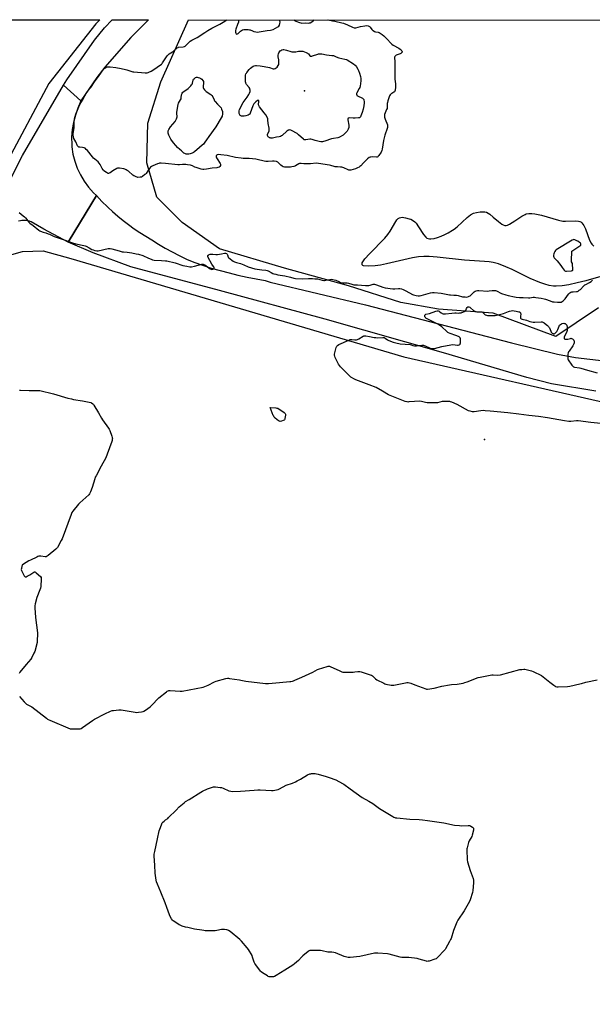
# Model space of a CAD drawing. Units: inches. Extents: x 1183768 to 1189768, y 513459 to 517459.
# Drawn here: x 1185428 to 1185993, y 516488 to 517459 of the extents above; entities that cross this region are included whole.
import ezdxf

# ---------------------------------------------------------------- set-up
doc = ezdxf.new("R2010")
doc.units = ezdxf.units.IN
doc.header["$MEASUREMENT"] = 0
for name, color, linetype in [('ELEV-Spot Elevation', 7, 'Continuous'), ('HYDRO-Water Body', 4, 'Continuous'), ('NTRL-Farm Land', 3, 'Continuous'), ('NTRL-Trees', 3, 'Continuous'), ('TRANS-Road', 130, 'Continuous'), ('Undefined', 1, 'Continuous')]:
    doc.layers.add(name, color=color, linetype=linetype)

msp = doc.modelspace()

# ---------------------------------------------------------------- linework, layer by layer
at = {"layer": 'ELEV-Spot Elevation'}
for p in [(1185708.84, 517389.1, 200.81), (1185886.3, 517045.17, 199.44)]:
    msp.add_point(p, dxfattribs=at)
at = {"layer": 'HYDRO-Water Body'}
msp.add_lwpolyline([(1186005.96, 517207.37), (1185986.53, 517201.81), (1185977.87, 517199.65), (1185969.48, 517197.86), (1185962.93, 517196.8), (1185957.22, 517196.36), (1185954.55, 517196.48), (1185950.3, 517197.14), (1185945.82, 517198.32), (1185941.15, 517199.92), (1185931.45, 517204.06), (1185913.57, 517212.78), (1185907.42, 517215.62), (1185900.26, 517218.42), (1185895.11, 517219.81), (1185891.08, 517220.4), (1185886.32, 517220.84), (1185866.78, 517222.05), (1185839.76, 517225.17), (1185831.89, 517225.73), (1185826.45, 517225.76), (1185821.2, 517225.25), (1185815.33, 517224.25), (1185789.66, 517218.35), (1185783.73, 517217.21), (1185778.4, 517216.53), (1185771.52, 517216.27), (1185767.11, 517216.56), (1185766.18, 517216.92), (1185765.67, 517217.51), (1185765.55, 517218.31), (1185765.79, 517219.31), (1185766.35, 517220.48), (1185768.31, 517223.29), (1185772.84, 517228.39), (1185788.05, 517243.88), (1185791.13, 517247.43), (1185793.39, 517250.57), (1185798.8, 517260.11), (1185800.03, 517261.8), (1185801.29, 517263.13), (1185802.56, 517263.99), (1185803.7, 517264.31), (1185805.1, 517264.39), (1185808.41, 517263.98), (1185811.91, 517263), (1185813.55, 517262.39), (1185816.24, 517261.07), (1185817.59, 517260.03), (1185818.9, 517258.64), (1185821.4, 517255.12), (1185826.11, 517247.45), (1185828.45, 517244.63), (1185829.63, 517243.75), (1185830.72, 517243.32), (1185831.99, 517243.09), (1185833.41, 517243.06), (1185836.6, 517243.5), (1185840.11, 517244.48), (1185843.76, 517245.85), (1185847.36, 517247.47), (1185850.71, 517249.18), (1185854.87, 517251.6), (1185856.33, 517252.61), (1185859.43, 517255.15), (1185869.33, 517264.22), (1185872.54, 517266.68), (1185875.57, 517268.35), (1185878.46, 517269.19), (1185882, 517269.74), (1185885.43, 517269.89), (1185886.86, 517269.76), (1185888.41, 517269.32), (1185890.03, 517268.52), (1185891.69, 517267.43), (1185895.1, 517264.68), (1185900.2, 517260.15), (1185903.43, 517257.69), (1185904.94, 517256.84), (1185906.38, 517256.34), (1185907.71, 517256.26), (1185909.23, 517256.7), (1185911.05, 517257.56), (1185916.37, 517260.8), (1185923.18, 517265.4), (1185926.47, 517267.25), (1185927.64, 517267.69), (1185930.22, 517268.18), (1185933.05, 517268.24), (1185936.1, 517267.92), (1185942.63, 517266.47), (1185959.27, 517261.47), (1185963.68, 517260.61), (1185966.31, 517260.42), (1185976.24, 517260.91), (1185979.29, 517260.69), (1185980.47, 517260.38), (1185981.57, 517259.8), (1185982.57, 517258.9), (1185984.37, 517256.35), (1185985.94, 517253.06), (1185990.12, 517241.99), (1185991.61, 517238.98), (1185992.41, 517237.79), (1185994.39, 517235.75)], dxfattribs=at)
at = {"layer": 'NTRL-Farm Land'}
for points in [[(1184541.29, 517459.39), (1185506.76, 517459.28), (1185502.75, 517455.21), (1185456.63, 517396.29), (1185413.92, 517316.96)], [(1185415.22, 517226.42), (1185430.54, 517230.71), (1185451.01, 517231.26), (1185478.18, 517223.71), (1185806.93, 517126.87), (1186024.21, 517077.46), (1186063.07, 517077.21), (1186095.85, 517080.13), (1186122.17, 517083.95), (1186272.24, 517138.26), (1186354.57, 517176.84), (1186355.1, 517169.81), (1186296.56, 516985.42), (1186199.7, 516692.46), (1186103.43, 516405.71), (1186005.58, 516109.81), (1185885.17, 515760.91), (1185772.31, 515438.43), (1185749.66, 515375.55), (1185466.29, 515502.85), (1185091.73, 515683.3)]]:
    msp.add_lwpolyline(points, dxfattribs=at)
at = {"layer": 'NTRL-Trees'}
msp.add_polyline3d([(1185998.95, 517175.2, 0), (1185976.96, 517160.2, 0), (1185956.8, 517146.61, 0), (1185895.02, 517169.78, 0), (1185840.97, 517173.64, 0), (1185803.99, 517180.2, 0), (1185752.17, 517196.8, 0), (1185689.01, 517214.19, 0), (1185625.02, 517233.19, 0), (1185588.03, 517259.18, 0), (1185563.03, 517284.18, 0), (1185553.03, 517318.17, 0), (1185554.03, 517357.17, 0), (1185567.03, 517398.16, 0), (1185594.25, 517459.27, 0), (1187500.03, 517459.07, 0)], dxfattribs=at)
at = {"layer": 'TRANS-Road'}
msp.add_lwpolyline([(1185487.99, 517379.24), (1185470.9, 517394.63), (1185474.1, 517400.09), (1185501.7, 517439.07), (1185511.56, 517451.22), (1185518.9, 517459.28), (1185554.82, 517459.28), (1185537.4, 517441.71), (1185511.88, 517412.7), (1185503.81, 517402.21)], close=True, dxfattribs=at)
for points in [[(1185401.11, 517268.15), (1185430.37, 517325.4), (1185470.9, 517394.63), (1185487.99, 517379.24), (1185484.94, 517372.16), (1185482.93, 517365.07), (1185480.91, 517358.06), (1185479.59, 517350.89), (1185478.97, 517343.62), (1185479.07, 517336.32), (1185479.26, 517333.96), (1185480.31, 517326.74), (1185482.05, 517319.66), (1185484.49, 517312.78), (1185487.59, 517306.18), (1185491.32, 517299.9), (1185495.64, 517294.03), (1185500.52, 517288.61), (1185503.4, 517285.86), (1185487.65, 517259.8), (1185475.6, 517239.88), (1185451.64, 517252.65), (1185439.03, 517259.87), (1185437.26, 517260.48), (1185435.44, 517260.9), (1185433.58, 517261.15), (1185431.71, 517261.22), (1185429.84, 517261.1), (1185428.5, 517260.9), (1185426.68, 517260.47)], [(1185996.18, 517092.72), (1185952.57, 517100.07), (1185928.09, 517106.17), (1185845.99, 517130.64), (1185729.08, 517164.04), (1185624.9, 517192.24), (1185537.43, 517215.55), (1185500.16, 517229.33), (1185475.6, 517239.88), (1185487.65, 517259.8), (1185503.4, 517285.86), (1185508.66, 517279.91), (1185514.25, 517274.71), (1185515.09, 517273.94), (1185519.28, 517270.09), (1185524.44, 517265.62), (1185529.74, 517261.3), (1185535.16, 517257.14), (1185540.71, 517253.15), (1185546.36, 517249.32), (1185552.14, 517245.67), (1185558.01, 517242.18), (1185564.63, 517237.98), (1185571.36, 517233.98), (1185578.22, 517230.19), (1185585.18, 517226.59), (1185592.24, 517223.2), (1185599.41, 517220.03), (1185608.04, 517217.09), (1185616.73, 517214.35), (1185625.48, 517211.8), (1185634.29, 517209.44), (1185643.15, 517207.27), (1185652.05, 517205.3), (1185660.99, 517203.52), (1185669.97, 517201.95), (1185675.03, 517200.35), (1185768.99, 517178.04), (1185913.11, 517140.51), (1185958.43, 517129.29), (1185976.29, 517126.15), (1186013.01, 517121.85)]]:
    msp.add_lwpolyline(points, dxfattribs=at)
at = {"layer": 'Undefined'}
for points, elevation in [([(1185698.41, 517427.74), (1185700.12, 517427.8), (1185702.72, 517428.24), (1185704.78, 517428.45), (1185706.24, 517428.46), (1185707.09, 517428.31), (1185710.42, 517427.07), (1185711.73, 517426.45), (1185712.2, 517426.13), (1185712.58, 517425.74), (1185714.07, 517423.77), (1185714.47, 517423.49), (1185715.18, 517423.32), (1185715.98, 517423.36), (1185716.82, 517423.57), (1185721.88, 517425.51), (1185722.73, 517425.75), (1185723.29, 517425.82), (1185724.43, 517425.77), (1185725.86, 517425.59), (1185730.47, 517424.72), (1185735.84, 517424.17), (1185737.31, 517423.92), (1185739.22, 517423.22), (1185741.73, 517422.01), (1185742.76, 517421.61), (1185748.71, 517420.44), (1185750.08, 517420.05), (1185750.87, 517419.68), (1185757.01, 517415.69), (1185758.67, 517414.5), (1185759.28, 517413.87), (1185760, 517412.94), (1185761.45, 517410.7), (1185762.05, 517409.34), (1185763.07, 517406.52), (1185763.99, 517403.21), (1185764.4, 517401.27), (1185764.38, 517399.52), (1185764.07, 517396), (1185763.75, 517394.27), (1185763.32, 517392.58), (1185762.79, 517391.36), (1185760.42, 517387.36), (1185760.11, 517386.56), (1185760.02, 517385.78), (1185760.29, 517384.89), (1185760.56, 517384.51), (1185760.96, 517384.19), (1185766.09, 517381.88), (1185766.73, 517381.42), (1185767.17, 517380.76), (1185767.44, 517379.95), (1185767.67, 517378.78), (1185767.77, 517377.3), (1185767.33, 517374.39), (1185766.62, 517370.95), (1185765.71, 517367.9), (1185764.46, 517364.38), (1185763.97, 517363.42), (1185763.38, 517362.86), (1185762.89, 517362.67), (1185762.08, 517362.51), (1185758.92, 517362.24), (1185756.9, 517362.17), (1185752.86, 517362.45), (1185752.13, 517362.33), (1185751.79, 517362.08), (1185751.55, 517361.43), (1185751.55, 517360.61), (1185752.49, 517355.33), (1185752.63, 517353.88), (1185752.49, 517353.05), (1185751.86, 517351.46), (1185750.79, 517349.43), (1185750.04, 517348.55), (1185748.78, 517347.31), (1185746.8, 517345.55), (1185743.37, 517343.37), (1185742.59, 517343.02), (1185741.78, 517342.81), (1185737.24, 517342.25), (1185735.49, 517341.92), (1185728.69, 517339.45), (1185727.54, 517339.12), (1185726.41, 517338.95), (1185724.96, 517338.97), (1185723.23, 517339.22), (1185719.3, 517340.23), (1185716.18, 517341.14), (1185715.03, 517341.36), (1185713.88, 517341.34), (1185710.14, 517340.83), (1185709.19, 517340.79), (1185708.53, 517340.99), (1185707.64, 517341.58), (1185702.81, 517345.85), (1185701.41, 517346.94), (1185696.07, 517350.15), (1185695.28, 517350.49), (1185694.45, 517350.61), (1185693.31, 517350.44), (1185692.78, 517350.25), (1185692.29, 517349.96), (1185691.4, 517349.24), (1185686.86, 517345.14), (1185686.16, 517344.64), (1185685.18, 517344.19), (1185683.62, 517343.73), (1185681, 517343.33), (1185677.3, 517342.6), (1185675.59, 517342.6), (1185674.76, 517342.74), (1185674.22, 517342.94), (1185673.45, 517343.36), (1185672.8, 517343.88), (1185672.51, 517344.3), (1185672.3, 517345.02), (1185672.28, 517345.52), (1185672.39, 517346.09), (1185673.84, 517349.56), (1185673.96, 517350.06), (1185674.03, 517350.85), (1185673.85, 517352.51), (1185672.85, 517357.11), (1185672.65, 517360.6), (1185672.48, 517361.61), (1185671.83, 517363.16), (1185670.52, 517365.43), (1185669.05, 517367.49), (1185664.5, 517373.45), (1185663.69, 517374.69), (1185663.44, 517375.36), (1185663.39, 517376.03), (1185663.73, 517378.21), (1185663.78, 517378.99), (1185663.62, 517379.56), (1185663.35, 517379.69), (1185662.99, 517379.68), (1185662.51, 517379.51), (1185660.77, 517378.38), (1185659.62, 517377.4), (1185658.72, 517376.22), (1185658.13, 517375.19), (1185657.78, 517374.37), (1185655.22, 517367.08), (1185654.86, 517366.32), (1185654.32, 517365.72), (1185653.3, 517365.24), (1185650.99, 517364.57), (1185649.28, 517364.3), (1185647.54, 517364.16), (1185646.68, 517364.17), (1185645.92, 517364.38), (1185645.43, 517364.82), (1185645.07, 517365.39), (1185644.4, 517366.91), (1185644.15, 517368.01), (1185644.22, 517369.4), (1185644.6, 517370.76), (1185648.38, 517377.64), (1185652.14, 517382.79), (1185653.89, 517385.48), (1185654.51, 517386.77), (1185655.07, 517388.66), (1185655.19, 517389.47), (1185655.17, 517389.99), (1185654.98, 517390.73), (1185654.67, 517391.43), (1185654.03, 517392.39), (1185651.68, 517395.38), (1185650.95, 517396.6), (1185650.78, 517397.12), (1185650.64, 517397.98), (1185650.43, 517401.23), (1185650.45, 517403.29), (1185650.7, 517404.72), (1185651.02, 517405.83), (1185651.4, 517406.58), (1185651.88, 517407.28), (1185654.18, 517410.19), (1185655.58, 517411.55), (1185658, 517413.48), (1185658.96, 517414.01), (1185660.28, 517414.3), (1185661.42, 517414.25), (1185664.89, 517413.77), (1185668.9, 517413.36), (1185674.09, 517412.26), (1185677.9, 517411.02), (1185678.7, 517410.96), (1185679.78, 517411.17), (1185680.94, 517411.78), (1185681.96, 517412.65), (1185682.9, 517414.02), (1185683.31, 517415.05), (1185683.55, 517416.43), (1185683.56, 517417.61), (1185683.33, 517419.7), (1185682.76, 517422.74), (1185682.79, 517424.53), (1185682.97, 517425.58), (1185683.35, 517426.6), (1185683.98, 517427.79), (1185684.62, 517428.54), (1185685.46, 517429.13), (1185686.5, 517429.57), (1185687.58, 517429.86), (1185688.42, 517429.88), (1185690.99, 517429.35), (1185695.29, 517427.92), (1185696.42, 517427.79)], 200), ([(1185593, 517326.65), (1185591.9, 517326.74), (1185591.35, 517326.9), (1185590.68, 517327.21), (1185589.81, 517327.83), (1185587.38, 517329.82), (1185585.78, 517331.21), (1185583.56, 517333.35), (1185581.82, 517335.14), (1185579.36, 517337.9), (1185576.86, 517341.51), (1185574.95, 517345.3), (1185574.58, 517346.33), (1185574.32, 517347.38), (1185574.23, 517348.48), (1185574.28, 517349.56), (1185574.45, 517350.25), (1185574.8, 517351.03), (1185576.5, 517353.73), (1185581.02, 517358.91), (1185581.89, 517360.11), (1185582.5, 517361.41), (1185582.85, 517362.5), (1185583.02, 517363.6), (1185582.88, 517367.19), (1185582.92, 517368.06), (1185584.13, 517375.73), (1185584.58, 517377.08), (1185586.43, 517380.32), (1185586.93, 517381.36), (1185587.15, 517382.17), (1185587.52, 517385.24), (1185587.73, 517386.03), (1185588.06, 517386.79), (1185588.73, 517387.73), (1185589.54, 517388.56), (1185593.82, 517391.54), (1185596.68, 517394.13), (1185597.41, 517395), (1185597.9, 517395.9), (1185598.16, 517396.63), (1185598.88, 517399.58), (1185599.37, 517400.55), (1185600.19, 517401.37), (1185601.37, 517402.22), (1185602.12, 517402.51), (1185602.87, 517402.53), (1185603.69, 517402.36), (1185605.06, 517401.91), (1185606.64, 517401.23), (1185607.52, 517400.54), (1185608.59, 517399.25), (1185609.05, 517398.25), (1185609.24, 517397.15), (1185609.22, 517396.32), (1185608.77, 517394.16), (1185608.69, 517393.38), (1185608.84, 517392.35), (1185609.24, 517391.37), (1185610.05, 517390.24), (1185611.65, 517388.63), (1185616.28, 517385.5), (1185617.37, 517384.58), (1185618.29, 517383.19), (1185619.54, 517380.44), (1185620.1, 517379.42), (1185620.67, 517378.57), (1185622.88, 517376.09), (1185625.69, 517373.35), (1185626.39, 517372.53), (1185627.03, 517371.23), (1185627.87, 517368.69), (1185627.76, 517365.61), (1185627.61, 517364.8), (1185627.43, 517364.27), (1185626.54, 517362.48), (1185621.29, 517353.76), (1185614.5, 517344.09), (1185612.09, 517340.86), (1185610.44, 517338.41), (1185609.11, 517336.66), (1185607.87, 517335.47), (1185605.18, 517333.23), (1185600.1, 517329.14), (1185599.08, 517328.41), (1185597.88, 517327.78), (1185596.02, 517327.14), (1185594.65, 517326.8)], 200), ([(1185974.63, 517242.43), (1185973.83, 517242.3), (1185972.8, 517241.79), (1185957.24, 517232.25), (1185956.57, 517231.69), (1185955.9, 517230.78), (1185955.08, 517229.26), (1185954.69, 517228.2), (1185954.58, 517227.1), (1185954.64, 517225.99), (1185954.79, 517225.19), (1185955.15, 517224.47), (1185955.85, 517223.61), (1185957.97, 517221.28), (1185961.65, 517216.75), (1185963.1, 517214.91), (1185964.96, 517212.28), (1185965.53, 517211.69), (1185966.18, 517211.39), (1185967.16, 517211.32), (1185972.2, 517211.61), (1185972.97, 517211.76), (1185973.34, 517211.99), (1185973.46, 517212.17), (1185973.58, 517212.63), (1185973.6, 517213.44), (1185973.28, 517217.88), (1185973.09, 517218.73), (1185972.31, 517220.59), (1185972.18, 517221.44), (1185972.51, 517230.98), (1185980.44, 517236.29), (1185981.31, 517237.01), (1185981.63, 517237.56), (1185981.55, 517238.13), (1185981.1, 517238.73), (1185980.24, 517239.47), (1185978.37, 517240.87), (1185977.62, 517241.33), (1185976.27, 517241.95), (1185975.44, 517242.25)], 196), ([(1185684.83, 517063.04), (1185684.05, 517063.16), (1185683.08, 517063.71), (1185679.83, 517066.28), (1185678.81, 517067.3), (1185678.37, 517068.05), (1185678.01, 517068.86), (1185674.84, 517076.87), (1185680.44, 517076.38), (1185681.59, 517076.19), (1185682.39, 517075.92), (1185683.9, 517075.13), (1185685.35, 517074.18), (1185688.68, 517071.8), (1185689.32, 517071.26), (1185689.67, 517070.86), (1185689.91, 517070.14), (1185689.9, 517069.04), (1185689.5, 517065.86), (1185689.33, 517065.04), (1185689.14, 517064.57), (1185688.61, 517064.06), (1185687.88, 517063.75), (1185686.21, 517063.28)], 200), ([(1185863.71, 516664.07), (1185870.15, 516664.27), (1185871.02, 516664.25), (1185871.86, 516664.13), (1185872.92, 516663.68), (1185874.65, 516662.6), (1185875.28, 516662.07), (1185875.55, 516661.66), (1185875.62, 516661.42), (1185875.63, 516660.62), (1185875.48, 516659.75), (1185874.35, 516654.79), (1185873.77, 516653.46), (1185871.38, 516649.17), (1185870.65, 516647.6), (1185869.24, 516642.29), (1185869.01, 516641.16), (1185868.94, 516640.28), (1185869.37, 516630.44), (1185869.59, 516628.37), (1185872.16, 516619.77), (1185875.06, 516611.89), (1185875.54, 516610.18), (1185875.58, 516609.31), (1185875.47, 516607.55), (1185874.85, 516600.17), (1185874.57, 516598.16), (1185872.34, 516591.05), (1185871.51, 516589.18), (1185866.3, 516579.95), (1185860.08, 516570.76), (1185859.04, 516568.96), (1185855.69, 516560.71), (1185853.35, 516552.81), (1185852.97, 516551.71), (1185852.03, 516549.86), (1185848, 516542.62), (1185847.49, 516541.9), (1185846.52, 516540.78), (1185840.43, 516534.21), (1185839.36, 516533.2), (1185838.61, 516532.77), (1185837.53, 516532.34), (1185831.91, 516530.5), (1185830.79, 516530.22), (1185829.94, 516530.17), (1185829.1, 516530.31), (1185821.81, 516532.51), (1185819.82, 516532.97), (1185811.65, 516533.84), (1185806.4, 516533.9), (1185804.67, 516534.03), (1185803.22, 516534.38), (1185792.28, 516537.44), (1185790.52, 516537.74), (1185781.25, 516538.36), (1185779.16, 516538.4), (1185777.7, 516538.15), (1185763.48, 516534.88), (1185753.68, 516534.04), (1185751.9, 516533.97), (1185750.46, 516534.2), (1185747.91, 516534.93), (1185739.23, 516538.44), (1185737.57, 516538.95), (1185735.85, 516539.16), (1185731.96, 516539.39), (1185726.13, 516540.69), (1185724.66, 516540.91), (1185715.55, 516540.85), (1185714.09, 516540.78), (1185713.28, 516540.6), (1185712.31, 516540.03), (1185707.15, 516535.64), (1185705.66, 516534.23), (1185702.85, 516530.93), (1185698.95, 516527.66), (1185697.25, 516526.44), (1185689.49, 516521.35), (1185680.84, 516516.1), (1185679.02, 516515.14), (1185678.18, 516514.93), (1185677, 516514.84), (1185674.91, 516514.83), (1185673.77, 516514.98), (1185672.99, 516515.31), (1185672.23, 516515.75), (1185667.3, 516518.91), (1185666.1, 516519.74), (1185665.26, 516520.52), (1185660.66, 516526.61), (1185659.67, 516528.06), (1185659.11, 516529.38), (1185657.62, 516534.33), (1185657.02, 516535.89), (1185653.39, 516541.95), (1185652.25, 516543.66), (1185646.61, 516550.14), (1185644.98, 516551.85), (1185635.53, 516559.54), (1185633.87, 516560.75), (1185633.07, 516561.07), (1185632.23, 516561.28), (1185629.91, 516561.67), (1185628.46, 516561.78), (1185627, 516561.58), (1185622.32, 516560.56), (1185620.57, 516560.33), (1185610.59, 516560.43), (1185609.43, 516560.51), (1185607.39, 516560.83), (1185600.15, 516562.11), (1185593.54, 516563.51), (1185591.26, 516564.06), (1185588.18, 516565.05), (1185586.24, 516565.74), (1185585.19, 516566.25), (1185580.7, 516569.11), (1185579.04, 516570.3), (1185578.45, 516570.94), (1185577.63, 516572.17), (1185575.95, 516574.96), (1185575.43, 516576.02), (1185573.01, 516583.27), (1185571.29, 516587.96), (1185567.09, 516598.46), (1185563.7, 516606.28), (1185562.79, 516608.67), (1185562.34, 516610.32), (1185561.56, 516617.27), (1185561.16, 516625.13), (1185560.5, 516634.02), (1185560.54, 516636.03), (1185560.95, 516638.51), (1185563.65, 516651.19), (1185565.43, 516658.89), (1185565.96, 516660.56), (1185567.6, 516664.97), (1185568.42, 516666.83), (1185569.13, 516667.7), (1185570.19, 516668.64), (1185571.76, 516669.88), (1185573.79, 516671.23), (1185574.7, 516671.99), (1185582.24, 516679.24), (1185585.2, 516682.53), (1185590.07, 516686.75), (1185591.44, 516687.84), (1185595.03, 516689.98), (1185606.38, 516697.26), (1185608.11, 516698.26), (1185612.99, 516700.56), (1185616.92, 516701.82), (1185618.9, 516702.33), (1185619.76, 516702.39), (1185620.92, 516702.32), (1185625.55, 516701.83), (1185626.97, 516701.58), (1185628.37, 516701.07), (1185634.13, 516698.58), (1185635.98, 516698.09), (1185637.34, 516697.89), (1185645.62, 516698.19), (1185659.18, 516699.24), (1185662.89, 516699.39), (1185665.15, 516699.39), (1185670.63, 516699.15), (1185676.37, 516698.7), (1185677.81, 516698.77), (1185681.01, 516699.42), (1185682.72, 516699.89), (1185684.04, 516700.49), (1185690.81, 516703.98), (1185697.02, 516706.1), (1185700.03, 516707.37), (1185701.61, 516708.17), (1185704.68, 516710.01), (1185711.88, 516714.12), (1185713.9, 516715.09), (1185714.91, 516715.39), (1185715.78, 516715.48), (1185719.31, 516715.43), (1185720.77, 516715.32), (1185722.2, 516714.99), (1185730.08, 516712.69), (1185733.16, 516711.63), (1185739.57, 516709.17), (1185746.12, 516705.81), (1185747.62, 516704.87), (1185753.89, 516700.32), (1185765.8, 516692.03), (1185772.3, 516688.31), (1185776.19, 516685.86), (1185782.88, 516681.16), (1185795.81, 516673.03), (1185796.85, 516672.45), (1185797.81, 516672.06), (1185798.56, 516671.84), (1185799.73, 516671.65), (1185812.76, 516670.42), (1185822, 516670.23), (1185825.27, 516669.94), (1185830.01, 516669.34), (1185846.43, 516667.03), (1185856.85, 516664.65), (1185861.7, 516664.18)], 202)]:
    msp.add_lwpolyline(points, close=True, dxfattribs=dict(at, elevation=elevation))
for points, elevation in [([(1185427.23, 517269.23), (1185431.26, 517265.94), (1185432.34, 517264.98), (1185433.31, 517263.89), (1185436.81, 517259.56), (1185437.82, 517258.51), (1185441.15, 517256.33), (1185446.45, 517251.84), (1185447.69, 517251.08), (1185449.81, 517250.06), (1185450.9, 517249.68), (1185453.66, 517248.96), (1185455.79, 517248.24), (1185457.12, 517247.65), (1185460.31, 517246), (1185461.86, 517245.36), (1185472.56, 517241.94), (1185478.78, 517239.64), (1185483.15, 517238.35), (1185490.93, 517236.71), (1185492.34, 517236.34), (1185493.35, 517235.88), (1185496.25, 517234.14), (1185498.86, 517232.71), (1185500.17, 517232.14), (1185501.77, 517231.63), (1185503.7, 517231.28), (1185505.1, 517231.28), (1185515.18, 517233.57), (1185516.33, 517233.73), (1185517.17, 517233.67), (1185518.57, 517233.32), (1185525.84, 517231.15), (1185528.92, 517230.43), (1185530.32, 517230.19), (1185533.93, 517229.84), (1185538.53, 517229.18), (1185542.77, 517228.44), (1185545.06, 517227.89), (1185549.33, 517226.65), (1185554.71, 517224.1), (1185557.42, 517222.93), (1185558.8, 517222.46), (1185560.55, 517222.22), (1185567.82, 517221.86), (1185571.58, 517221.58), (1185573.02, 517221.39), (1185581.25, 517219.31), (1185588.82, 517216.93), (1185590.75, 517216.42), (1185592.5, 517216.08), (1185595.73, 517215.59), (1185597.17, 517215.6), (1185600.2, 517216.22), (1185607.44, 517218.11), (1185608.29, 517218.24), (1185608.84, 517218.21), (1185609.59, 517217.92), (1185610.32, 517217.46), (1185615.56, 517213.6), (1185616.54, 517213.11), (1185617.26, 517212.96), (1185618.29, 517213.17), (1185619.2, 517213.63), (1185619.61, 517214.1), (1185619.61, 517214.51), (1185619.19, 517215.42), (1185617.83, 517217.25), (1185617.2, 517218.25), (1185613.81, 517224.83), (1185613.48, 517225.61), (1185613.37, 517226.11), (1185613.42, 517226.54), (1185613.62, 517226.88), (1185613.96, 517227.18), (1185614.71, 517227.54), (1185615.84, 517227.89), (1185617.01, 517228.13), (1185618.19, 517228.15), (1185621.44, 517227.79), (1185622.9, 517227.81), (1185626.99, 517228.23), (1185629.83, 517228.98), (1185630.38, 517229.08), (1185630.93, 517229.07), (1185631.67, 517228.79), (1185632.05, 517228.45), (1185632.37, 517228.02), (1185632.74, 517227.28), (1185633.52, 517225.13), (1185634.19, 517224.26), (1185635.26, 517223.34), (1185637.09, 517221.96), (1185638.26, 517221.25), (1185639.72, 517220.54), (1185641.53, 517219.87), (1185644.46, 517219.11), (1185645.57, 517218.72), (1185648.88, 517217.33), (1185653.07, 517215.44), (1185659.84, 517213.61), (1185662.15, 517213.19), (1185666.56, 517212.66), (1185670.56, 517212.29), (1185671.94, 517212.03), (1185672.96, 517211.56), (1185675.89, 517209.81), (1185677.38, 517209.04), (1185678.45, 517208.65), (1185680.48, 517208.15), (1185682.52, 517207.73), (1185687.1, 517207.1), (1185689.37, 517206.69), (1185695.05, 517205.39), (1185698.41, 517204.34), (1185699.97, 517204.06), (1185707.24, 517203.75), (1185712.83, 517203.94), (1185716.62, 517203.9), (1185718.91, 517203.77), (1185721.47, 517203.53), (1185726.37, 517202.4), (1185727.74, 517202.15), (1185728.57, 517202.08), (1185729.9, 517202.25), (1185733.76, 517203.17), (1185735.2, 517203.23), (1185736.64, 517203.14), (1185738.03, 517202.83), (1185739.65, 517202.29), (1185743.31, 517200.6), (1185744.39, 517200.22), (1185746.97, 517199.81), (1185749.89, 517199.77), (1185750.99, 517199.65), (1185752.35, 517199.3), (1185755.37, 517198.25), (1185757.56, 517197.81), (1185758.38, 517197.76), (1185761.15, 517197.88), (1185769.11, 517197.13), (1185771.13, 517197.03), (1185772.23, 517197.15), (1185773.58, 517197.42), (1185776.64, 517198.35), (1185777.42, 517198.44), (1185777.93, 517198.39), (1185779.73, 517197.87), (1185786.17, 517195.48), (1185788.31, 517194.94), (1185795.85, 517193.76), (1185797.79, 517193.78), (1185801.62, 517194.12), (1185802.75, 517194.03), (1185804.47, 517193.68), (1185806.06, 517193.14), (1185808.13, 517192.24), (1185812.51, 517190), (1185815.43, 517188.35), (1185816.44, 517187.86), (1185818.81, 517187.09), (1185820.84, 517186.81), (1185822.29, 517186.86), (1185823.96, 517187.17), (1185833.28, 517189.83), (1185834.93, 517190.09), (1185836.63, 517190.19), (1185843.6, 517189.66), (1185848.72, 517188.52), (1185851.83, 517187.96), (1185852.97, 517187.82), (1185856.02, 517187.68), (1185858.91, 517187.41), (1185860.32, 517187.15), (1185864.76, 517186.05), (1185867.37, 517185.75), (1185868.82, 517185.73), (1185870.55, 517186.13), (1185871.39, 517186.43), (1185872.17, 517186.82), (1185873.72, 517188.07), (1185875.53, 517190.23), (1185876.12, 517190.83), (1185877.03, 517191.41), (1185878.27, 517191.86), (1185879.39, 517192), (1185880.84, 517192.02), (1185889.64, 517191.62), (1185891.03, 517191.75), (1185894.06, 517192.21), (1185895.15, 517192.23), (1185897.1, 517192.02), (1185898.19, 517191.73), (1185903.19, 517189.19), (1185907.39, 517187.78), (1185909.64, 517187.2), (1185916.16, 517185.81), (1185917.62, 517185.61), (1185920.88, 517185.35), (1185924.57, 517185.3), (1185929.7, 517184.94), (1185931.15, 517184.99), (1185934.53, 517185.43), (1185935.89, 517185.46), (1185937.03, 517185.37), (1185942.48, 517184.57), (1185945.2, 517183.96), (1185946.57, 517183.52), (1185951.07, 517181.83), (1185953.57, 517181.05), (1185955.05, 517180.85), (1185958.34, 517180.58), (1185960.12, 517180.49), (1185961.29, 517180.52), (1185962.12, 517180.7), (1185963.1, 517181.22), (1185964.03, 517181.96), (1185965.11, 517182.99), (1185965.96, 517183.97), (1185969.17, 517188.55), (1185969.75, 517189.2), (1185970.63, 517189.92), (1185971.64, 517190.44), (1185972.75, 517190.77), (1185973.88, 517190.94), (1185977.29, 517191.12), (1185978.1, 517191.3), (1185978.83, 517191.65), (1185979.97, 517192.43), (1185981.06, 517193.31), (1185984.01, 517196.41), (1185985.43, 517197.6), (1185986.31, 517198.17), (1185989.97, 517200.05), (1185991.62, 517201.09), (1185992.99, 517202.43)], 198), ([(1186001.04, 517060.82), (1185991.28, 517061.89), (1185978.82, 517063.46), (1185977.11, 517063.46), (1185971.47, 517062.77), (1185969.77, 517062.83), (1185965.22, 517063.49), (1185948.42, 517066.5), (1185939.72, 517067.84), (1185930.18, 517068.93), (1185920.23, 517070.21), (1185909.36, 517071.37), (1185891.97, 517072.93), (1185887.1, 517073.56), (1185885.64, 517073.6), (1185882.66, 517073.43), (1185876.28, 517072.55), (1185875.41, 517072.49), (1185874.57, 517072.54), (1185872.34, 517072.99), (1185870.72, 517073.51), (1185859.54, 517079.82), (1185854.09, 517082.01), (1185852.98, 517082.37), (1185852.13, 517082.53), (1185848.08, 517082.74), (1185846.05, 517082.73), (1185844.61, 517082.47), (1185840, 517081.41), (1185837.95, 517081.25), (1185829.71, 517081.36), (1185828.29, 517081.62), (1185824.36, 517082.63), (1185822.63, 517082.81), (1185817.37, 517082.79), (1185811.63, 517082.16), (1185810.78, 517082.12), (1185809.94, 517082.19), (1185808.26, 517082.72), (1185793.34, 517088.43), (1185791.8, 517089.23), (1185785.87, 517092.86), (1185779.62, 517096.36), (1185772.72, 517099.2), (1185759.37, 517103.97), (1185757.5, 517104.87), (1185755.16, 517106.16), (1185754.44, 517106.67), (1185753.36, 517107.68), (1185744.46, 517116.77), (1185743.27, 517118.08), (1185742.36, 517119.58), (1185739.06, 517126.21), (1185738.58, 517127.28), (1185738.37, 517128.09), (1185738.37, 517128.65), (1185738.5, 517129.5), (1185740.14, 517136.08), (1185740.64, 517137.39), (1185741.2, 517137.97), (1185742.75, 517138.77), (1185752.61, 517143.14), (1185753.98, 517143.67), (1185754.55, 517143.8), (1185755.4, 517143.8), (1185758.29, 517143.39), (1185759.16, 517143.36), (1185760.01, 517143.48), (1185761.12, 517143.8), (1185762.41, 517144.45), (1185766.59, 517147.04), (1185767.36, 517147.39), (1185768.16, 517147.54), (1185769.26, 517147.46), (1185772.88, 517146.68), (1185777.45, 517145.89), (1185779.12, 517145.68), (1185780.81, 517145.62), (1185786.02, 517145.78), (1185787.33, 517145.67), (1185788.29, 517145.28), (1185790.72, 517143.41), (1185791.92, 517142.77), (1185796.41, 517141.12), (1185800.37, 517140.12), (1185801.8, 517139.82), (1185803.22, 517139.63), (1185813.12, 517138.72), (1185813.95, 517138.52), (1185815.59, 517137.79), (1185817.2, 517137.53), (1185819.43, 517137.48), (1185824.48, 517138.14), (1185825.37, 517138.18), (1185826.18, 517138.12), (1185826.98, 517137.92), (1185827.8, 517137.61), (1185832.64, 517135.39), (1185833.72, 517135.06), (1185834.84, 517134.85), (1185835.98, 517134.8), (1185837.12, 517134.91), (1185844.41, 517137.04), (1185853.33, 517138.69), (1185855.06, 517138.76), (1185859.71, 517138.32), (1185860.55, 517138.37), (1185861.32, 517138.56), (1185862, 517138.87), (1185862.34, 517139.17), (1185862.54, 517139.62), (1185862.65, 517140.44), (1185862.67, 517143.14), (1185862.59, 517144.61), (1185862.37, 517145.39), (1185861.86, 517146.01), (1185861.41, 517146.34), (1185860.68, 517146.73), (1185858.08, 517147.63), (1185852.63, 517149.77), (1185851.02, 517150.44), (1185850.25, 517150.85), (1185849.12, 517151.74), (1185844.17, 517156.28), (1185841.08, 517158.51), (1185838.5, 517159.93), (1185829.8, 517164.22), (1185828.59, 517164.96), (1185828.04, 517165.49), (1185827.67, 517166.15), (1185827.56, 517166.92), (1185827.67, 517167.92), (1185827.88, 517168.31), (1185828.51, 517168.67), (1185832, 517169.38), (1185838.31, 517171.69), (1185839.69, 517172.03), (1185840.8, 517171.94), (1185841.59, 517171.67), (1185842.26, 517171.21), (1185843.52, 517170.11), (1185844.18, 517169.64), (1185844.65, 517169.42), (1185845.47, 517169.25), (1185846.61, 517169.21), (1185848.08, 517169.28), (1185854.25, 517169.81), (1185857.27, 517170.16), (1185858.58, 517170.15), (1185861.07, 517169.95), (1185862.17, 517170), (1185863.29, 517170.28), (1185865.53, 517170.98), (1185866.62, 517171.37), (1185867.37, 517171.72), (1185867.77, 517172.05), (1185868.04, 517172.46), (1185868.71, 517174.52), (1185869.18, 517175.38), (1185869.49, 517175.69), (1185869.88, 517175.91), (1185870.33, 517176.02), (1185870.81, 517176.03), (1185871.79, 517175.73), (1185872.73, 517175.16), (1185875.71, 517172.43), (1185876.88, 517171.64), (1185877.7, 517171.4), (1185878.86, 517171.25), (1185882.72, 517171.14), (1185883.85, 517170.97), (1185884.45, 517170.69), (1185884.85, 517170.41), (1185887.11, 517168.29), (1185888.29, 517167.71), (1185889.34, 517167.46), (1185890.81, 517167.41), (1185895.86, 517167.54), (1185897.05, 517167.63), (1185898.21, 517167.82), (1185903.69, 517169.07), (1185905.08, 517169.56), (1185910, 517171.59), (1185911.1, 517171.9), (1185912.76, 517172.17), (1185914.16, 517172.28), (1185915.54, 517172.2), (1185917.8, 517171.78), (1185920.22, 517171.22), (1185920.94, 517170.95), (1185921.54, 517170.56), (1185921.85, 517170.23), (1185922.04, 517169.81), (1185922.1, 517169.03), (1185921.81, 517166.45), (1185921.79, 517165.4), (1185921.97, 517164.72), (1185922.5, 517164.2), (1185923.53, 517163.8), (1185927.77, 517162.94), (1185931.29, 517161.52), (1185932.67, 517161.16), (1185934.34, 517160.98), (1185936.03, 517160.92), (1185942.17, 517161.23), (1185943.2, 517161.09), (1185943.93, 517160.83), (1185945.17, 517160.11), (1185947.32, 517158.63), (1185948.68, 517157.57), (1185949.52, 517156.79), (1185950.02, 517156.13), (1185950.55, 517155.16), (1185951.8, 517152.04), (1185952.3, 517151.06), (1185952.67, 517150.63), (1185953.31, 517150.08), (1185954.03, 517149.67), (1185954.48, 517149.55), (1185955.17, 517149.54), (1185955.88, 517149.84), (1185956.59, 517150.5), (1185957.63, 517151.71), (1185958.09, 517152.42), (1185958.72, 517153.72), (1185960.06, 517157.12), (1185960.5, 517157.81), (1185961.29, 517158.58), (1185962.43, 517159.39), (1185963.19, 517159.69), (1185964.65, 517159.78), (1185965.51, 517159.68), (1185966.04, 517159.51), (1185966.48, 517159.22), (1185967.07, 517158.64), (1185967.56, 517157.97), (1185967.8, 517157.48), (1185968.06, 517156.12), (1185968.08, 517154.14), (1185967.82, 517152.7), (1185967.2, 517150.72), (1185965.1, 517146.28), (1185964.93, 517145.54), (1185965.06, 517144.86), (1185965.34, 517144.52), (1185965.78, 517144.3), (1185966.59, 517144.15), (1185967.46, 517144.11), (1185968.62, 517144.23), (1185971.29, 517144.95), (1185971.8, 517144.99), (1185972.3, 517144.91), (1185973.23, 517144.43), (1185974.03, 517143.71), (1185974.46, 517143.03), (1185974.78, 517142.05), (1185974.85, 517141.31), (1185974.8, 517140.46), (1185974.63, 517139.63), (1185974.3, 517138.84), (1185973.52, 517137.61), (1185969.85, 517132.3), (1185969.39, 517131.56), (1185969.02, 517130.79), (1185968.78, 517129.38), (1185968.59, 517125.55), (1185968.73, 517124.43), (1185969.08, 517123.66), (1185972.74, 517118.56), (1185973.87, 517117.23), (1185974.33, 517116.92), (1185975.13, 517116.61), (1185980.16, 517115.8), (1185981.61, 517115.49), (1185988.21, 517113.39), (1185997.68, 517110.78)], 200), ([(1185427.48, 517093.81), (1185428.65, 517093.73), (1185437.15, 517093.47), (1185439.49, 517093.44), (1185443.79, 517093.63), (1185446.17, 517093.51), (1185447.64, 517093.35), (1185461.23, 517090.35), (1185475.17, 517086.07), (1185478.88, 517085.1), (1185480.92, 517084.7), (1185489.8, 517083.42), (1185496.14, 517082.1), (1185497.82, 517081.61), (1185498.6, 517081.19), (1185499.81, 517080.33), (1185500.48, 517079.75), (1185501.03, 517079.07), (1185505.38, 517071.31), (1185508.37, 517066.24), (1185509.54, 517064.52), (1185515.5, 517056.32), (1185516.09, 517055.3), (1185516.65, 517053.94), (1185518.69, 517048.41), (1185519.09, 517047.02), (1185519.16, 517046.2), (1185519.1, 517045.38), (1185518.93, 517044.3), (1185518.64, 517043.2), (1185513.93, 517030.58), (1185512.57, 517027.16), (1185508.25, 517018.72), (1185503.12, 517009.41), (1185502.33, 517007.83), (1185501.78, 517006.17), (1185499.35, 516997.72), (1185497.48, 516993.35), (1185496.55, 516991.5), (1185495.82, 516990.59), (1185486.99, 516982.52), (1185485.73, 516981.26), (1185480.19, 516974.46), (1185479.18, 516973.05), (1185478.36, 516971.14), (1185469.65, 516947.25), (1185468.71, 516945.4), (1185464.92, 516938.65), (1185464.21, 516937.72), (1185463.34, 516936.91), (1185455.69, 516930.61), (1185454.75, 516929.91), (1185454.25, 516929.64), (1185453.73, 516929.49), (1185452.93, 516929.46), (1185448.7, 516929.97), (1185447.3, 516930), (1185446.48, 516929.9), (1185445.65, 516929.64), (1185444.57, 516929.16), (1185438.43, 516926.18), (1185436.86, 516925.33), (1185431.46, 516922.1), (1185430.32, 516921.23), (1185430.02, 516920.78), (1185429.81, 516920.27), (1185429.36, 516917.97), (1185429.3, 516916.81), (1185429.59, 516915.72), (1185432.23, 516910.68), (1185432.68, 516909.99), (1185433.03, 516909.65), (1185433.22, 516909.56), (1185433.65, 516909.54), (1185434.13, 516909.67), (1185435.15, 516910.13), (1185437.73, 516911.51), (1185441.71, 516914.18), (1185442.2, 516914.41), (1185442.68, 516914.49), (1185443.37, 516914.23), (1185444.04, 516913.73), (1185448.24, 516910), (1185448.88, 516909.12), (1185449.01, 516908.6), (1185449.04, 516907.75), (1185448.46, 516900.04), (1185448.22, 516898.29), (1185447.76, 516896.92), (1185444.66, 516889.35), (1185442.96, 516882.87), (1185442.62, 516880.88), (1185442.66, 516879.13), (1185443.31, 516869.48), (1185445.35, 516854.2), (1185445.36, 516852.45), (1185445.1, 516847.46), (1185444.86, 516844.84), (1185442.54, 516836.05), (1185441.75, 516834.17), (1185439.72, 516829.96), (1185438.71, 516828.5), (1185434.25, 516823.26), (1185427.94, 516815.48), (1185427.16, 516814.26)], 200), ([(1185427.69, 516791.68), (1185432.15, 516786.12), (1185433.35, 516784.83), (1185434.54, 516784.06), (1185438.36, 516782.04), (1185439.59, 516781.24), (1185446.88, 516775.71), (1185454.03, 516770.01), (1185455.21, 516769.14), (1185455.98, 516768.71), (1185457.35, 516768.11), (1185477.56, 516759.78), (1185478.42, 516759.59), (1185479.29, 516759.53), (1185485.78, 516759.6), (1185487.24, 516759.68), (1185488.3, 516759.97), (1185489.79, 516760.87), (1185499.68, 516767.97), (1185501.66, 516769.27), (1185511.62, 516774.52), (1185517.34, 516776.98), (1185519.01, 516777.57), (1185520.45, 516777.79), (1185525.42, 516778.22), (1185527.76, 516778.3), (1185541.62, 516776.01), (1185543.39, 516775.83), (1185544.84, 516775.97), (1185548.05, 516776.5), (1185549.49, 516776.78), (1185550.32, 516777.04), (1185551.81, 516777.91), (1185556.53, 516781.32), (1185557.81, 516782.54), (1185565.13, 516790.3), (1185572.65, 516796.21), (1185573.37, 516796.72), (1185574.13, 516797.12), (1185574.97, 516797.31), (1185576.15, 516797.35), (1185586, 516796.81), (1185588.06, 516796.83), (1185608.85, 516800.9), (1185610.54, 516801.36), (1185613.81, 516802.71), (1185620, 516806), (1185621.59, 516806.72), (1185631.04, 516809.14), (1185632.76, 516809.49), (1185633.63, 516809.51), (1185634.79, 516809.4), (1185644.67, 516808.04), (1185646.08, 516807.77), (1185649.35, 516806.97), (1185650.79, 516806.73), (1185670.18, 516804.45), (1185673.28, 516804.53), (1185683.95, 516805.27), (1185694.23, 516806.27), (1185695.39, 516806.45), (1185696.79, 516806.79), (1185697.9, 516807.14), (1185699.26, 516807.7), (1185706.05, 516810.68), (1185717.04, 516815.69), (1185721.64, 516818.11), (1185722.69, 516818.59), (1185731.15, 516821.23), (1185732, 516821.44), (1185732.83, 516821.51), (1185733.38, 516821.41), (1185734.2, 516821.12), (1185743.64, 516816.81), (1185745.71, 516815.95), (1185746.77, 516815.63), (1185748.54, 516815.51), (1185756.92, 516815.62), (1185758.36, 516815.75), (1185761.45, 516816.22), (1185762.57, 516816.31), (1185763.42, 516816.22), (1185764.83, 516815.83), (1185773.54, 516813.03), (1185774.89, 516812.5), (1185775.83, 516811.87), (1185778.99, 516808.95), (1185780.16, 516808.1), (1185786.97, 516804.6), (1185788.05, 516804.14), (1185789.2, 516803.83), (1185794.18, 516802.84), (1185795.54, 516802.71), (1185796.87, 516802.72), (1185798.62, 516803.01), (1185808.45, 516805.14), (1185809.62, 516805.29), (1185811.04, 516805.2), (1185812.47, 516804.97), (1185813.57, 516804.67), (1185817.53, 516802.94), (1185821.33, 516801.85), (1185828.49, 516799.09), (1185829.32, 516798.89), (1185830.2, 516798.86), (1185836.73, 516799.67), (1185844.4, 516801.71), (1185851.93, 516803.06), (1185853.69, 516803.3), (1185859.32, 516803.83), (1185865.48, 516804.78), (1185867.14, 516805.22), (1185869.31, 516805.93), (1185880.28, 516810.14), (1185882.23, 516810.75), (1185892.02, 516812.65), (1185893.75, 516812.92), (1185894.93, 516812.95), (1185899.12, 516812.72), (1185902.08, 516812.95), (1185921.39, 516818.03), (1185923.1, 516818.34), (1185925.35, 516818.44), (1185926.2, 516818.38), (1185927.36, 516818.17), (1185931.38, 516817.23), (1185932.79, 516816.83), (1185934.43, 516816.11), (1185942.49, 516812.12), (1185944.23, 516810.99), (1185950.92, 516805.64), (1185954.83, 516802.62), (1185955.77, 516801.95), (1185956.53, 516801.55), (1185957.94, 516801.14), (1185959.12, 516801.05), (1185968.39, 516801.56), (1185970.75, 516801.87), (1185980.36, 516803.89), (1185981.99, 516804.32), (1185986.41, 516805.76), (1185997.43, 516808.07)], 200)]:
    msp.add_lwpolyline(points, dxfattribs=dict(at, elevation=elevation))
for points in [[(1185731.75, 517459.26, 198), (1185731.98, 517459.14, 198), (1185733.32, 517458.81, 198), (1185736.42, 517458.39, 198), (1185738.68, 517457.99, 198), (1185745.56, 517456.4, 198), (1185747.2, 517455.82, 198), (1185751.26, 517454.2, 198), (1185756.18, 517451.95, 198), (1185757.68, 517451.44, 198), (1185758.49, 517451.31, 198), (1185759.33, 517451.37, 198), (1185764.17, 517452.76, 198), (1185768.29, 517453.48, 198), (1185769.76, 517453.56, 198), (1185771.47, 517453.27, 198), (1185772.26, 517452.99, 198), (1185772.84, 517452.62, 198), (1185773.42, 517452, 198), (1185775.22, 517449.61, 198), (1185775.84, 517449.09, 198), (1185776.59, 517448.61, 198), (1185777.89, 517447.89, 198), (1185778.98, 517447.43, 198), (1185781.47, 517447, 198), (1185782.44, 517446.73, 198), (1185783.44, 517446.18, 198), (1185785.34, 517444.81, 198), (1185787.2, 517443.4, 198), (1185788.49, 517442.19, 198), (1185790.76, 517439.85, 198), (1185793.49, 517436.53, 198), (1185794.86, 517435.17, 198), (1185796.26, 517434.21, 198), (1185801.93, 517431.2, 198), (1185803.17, 517430.44, 198), (1185804.27, 517429.53, 198), (1185804.58, 517429.1, 198), (1185804.93, 517428.41, 198), (1185805.05, 517427.93, 198), (1185805, 517427.35, 198), (1185804.82, 517426.98, 198), (1185804.3, 517426.43, 198), (1185803.87, 517426.13, 198), (1185803.11, 517425.77, 198), (1185800.28, 517424.82, 198), (1185799.23, 517424.34, 198), (1185798.77, 517423.99, 198), (1185798.19, 517423.37, 198), (1185797.89, 517422.91, 198), (1185797.73, 517422.4, 198), (1185797.7, 517421.29, 198), (1185798.02, 517418.38, 198), (1185798.08, 517416.9, 198), (1185798.02, 517412.46, 198), (1185797.78, 517408.34, 198), (1185797.88, 517402.28, 198), (1185797.98, 517400.56, 198), (1185798.51, 517396.13, 198), (1185798.61, 517394.52, 198), (1185798.58, 517392.8, 198), (1185798.35, 517389.9, 198), (1185798.07, 517388.83, 198), (1185797.65, 517388.22, 198), (1185797.01, 517387.72, 198), (1185794.89, 517386.64, 198), (1185794.19, 517386.14, 198), (1185793.28, 517385.1, 198), (1185792.72, 517384.1, 198), (1185791.05, 517379.29, 198), (1185790.56, 517377.58, 198), (1185790.48, 517376.81, 198), (1185790.45, 517373.29, 198), (1185790.24, 517371.91, 198), (1185789.82, 517370.81, 198), (1185788.33, 517367.55, 198), (1185787.73, 517365.68, 198), (1185787.58, 517364.6, 198), (1185787.79, 517363.19, 198), (1185788.4, 517361.24, 198), (1185790.55, 517355.7, 198), (1185790.72, 517354.85, 198), (1185790.73, 517353.74, 198), (1185790.61, 517352.92, 198), (1185790.39, 517352.12, 198), (1185788.01, 517345.3, 198), (1185787.27, 517342.8, 198), (1185786.78, 517340.34, 198), (1185785.48, 517331.66, 198), (1185785.13, 517330.27, 198), (1185784.31, 517328.76, 198), (1185782.08, 517325.35, 198), (1185781.58, 517324.67, 198), (1185781.02, 517324.1, 198), (1185780.56, 517323.86, 198), (1185779.75, 517323.75, 198), (1185775.87, 517323.9, 198), (1185774.39, 517323.87, 198), (1185773.48, 517323.63, 198), (1185772.7, 517323.24, 198), (1185770.95, 517322.12, 198), (1185769.8, 517321.21, 198), (1185766.93, 517318.29, 198), (1185764.38, 517315.28, 198), (1185763.51, 517314.47, 198), (1185762.78, 517314, 198), (1185760.95, 517313.12, 198), (1185759.06, 517312.35, 198), (1185754.49, 517311.02, 198), (1185753.64, 517310.86, 198), (1185753.09, 517310.84, 198), (1185752.57, 517310.92, 198), (1185751.75, 517311.18, 198), (1185747.5, 517313.15, 198), (1185745.6, 517313.72, 198), (1185744.21, 517313.94, 198), (1185741.3, 517314.06, 198), (1185739.02, 517314.33, 198), (1185737.93, 517314.57, 198), (1185734.75, 517315.63, 198), (1185733.36, 517315.99, 198), (1185722.7, 517317.64, 198), (1185720.3, 517317.84, 198), (1185714.85, 517317.31, 198), (1185708.17, 517317.24, 198), (1185705.4, 517317.52, 198), (1185704.31, 517317.53, 198), (1185703.78, 517317.41, 198), (1185703.26, 517317.19, 198), (1185699.83, 517315.05, 198), (1185699.08, 517314.69, 198), (1185698.29, 517314.45, 198), (1185696.36, 517314.09, 198), (1185694.95, 517313.94, 198), (1185689.17, 517313.94, 198), (1185687.81, 517314.19, 198), (1185686.83, 517314.69, 198), (1185685.5, 517315.85, 198), (1185682.53, 517318.86, 198), (1185681.84, 517319.26, 198), (1185681.05, 517319.48, 198), (1185678.78, 517319.8, 198), (1185677.07, 517319.92, 198), (1185672.99, 517319.39, 198), (1185671.58, 517319.33, 198), (1185670.75, 517319.39, 198), (1185669.09, 517319.73, 198), (1185662.21, 517321.59, 198), (1185660.76, 517321.89, 198), (1185654.3, 517322.48, 198), (1185648.41, 517322.49, 198), (1185646.43, 517322.65, 198), (1185640.66, 517323.44, 198), (1185632.55, 517325.41, 198), (1185626.22, 517326.16, 198), (1185623.81, 517326.24, 198), (1185622.69, 517326.09, 198), (1185622.05, 517325.76, 198), (1185621.78, 517325.4, 198), (1185621.65, 517324.95, 198), (1185621.73, 517323.9, 198), (1185621.99, 517323.11, 198), (1185622.53, 517322.1, 198), (1185625.61, 517317.46, 198), (1185625.93, 517316.7, 198), (1185625.98, 517316.16, 198), (1185625.76, 517315.4, 198), (1185625.1, 517314.51, 198), (1185624.44, 517313.99, 198), (1185623.37, 517313.56, 198), (1185622.24, 517313.31, 198), (1185617.58, 517312.93, 198), (1185611.97, 517311.83, 198), (1185609.44, 517311.5, 198), (1185608.33, 517311.48, 198), (1185606.66, 517311.86, 198), (1185601.78, 517313.47, 198), (1185600.66, 517313.96, 198), (1185598.2, 517315.3, 198), (1185597.42, 517315.6, 198), (1185596.3, 517315.85, 198), (1185593.43, 517316.3, 198), (1185591.71, 517316.51, 198), (1185590.26, 517316.52, 198), (1185588.53, 517316.45, 198), (1185585.54, 517316.18, 198), (1185583.89, 517316.15, 198), (1185571.47, 517317.42, 198), (1185567.28, 517317.73, 198), (1185565.81, 517317.7, 198), (1185564.96, 517317.49, 198), (1185563.85, 517317.1, 198), (1185559.12, 517315.29, 198), (1185557.81, 517314.67, 198), (1185556.95, 517313.92, 198), (1185555.86, 517312.57, 198), (1185554.12, 517310.21, 198), (1185552.52, 517307.75, 198), (1185551.92, 517307.1, 198), (1185551.25, 517306.52, 198), (1185548.86, 517304.69, 198), (1185547.84, 517304.13, 198), (1185546.46, 517303.85, 198), (1185544.45, 517303.82, 198), (1185543.61, 517303.99, 198), (1185542.77, 517304.28, 198), (1185541.41, 517304.85, 198), (1185540.37, 517305.39, 198), (1185539.45, 517306.08, 198), (1185535.05, 517309.84, 198), (1185533.88, 517310.61, 198), (1185532.66, 517311.28, 198), (1185531.41, 517311.83, 198), (1185530.6, 517312.08, 198), (1185526.31, 517312.83, 198), (1185524.9, 517312.92, 198), (1185524.36, 517312.83, 198), (1185523.58, 517312.51, 198), (1185519.77, 517310.32, 198), (1185516.99, 517308.38, 198), (1185516.04, 517307.88, 198), (1185515.52, 517307.76, 198), (1185515, 517307.75, 198), (1185514.23, 517307.99, 198), (1185513.48, 517308.44, 198), (1185511.77, 517309.66, 198), (1185510.58, 517310.57, 198), (1185509.94, 517311.18, 198), (1185509.03, 517312.5, 198), (1185507.05, 517316.62, 198), (1185506.28, 517317.79, 198), (1185505.13, 517319, 198), (1185501.8, 517321.68, 198), (1185500.56, 517322.87, 198), (1185499.41, 517324.19, 198), (1185494.64, 517330.22, 198), (1185493.48, 517331.45, 198), (1185492.21, 517332.47, 198), (1185491.21, 517332.91, 198), (1185489.78, 517333.17, 198), (1185486.95, 517333.46, 198), (1185485.94, 517333.73, 198), (1185485.36, 517334.21, 198), (1185484.91, 517334.91, 198), (1185483.01, 517338.86, 198), (1185481.28, 517342.03, 198), (1185480.7, 517343.92, 198), (1185480.42, 517345.59, 198), (1185480.53, 517347.04, 198), (1185481.38, 517352.6, 198), (1185481.56, 517355.3, 198), (1185481.63, 517358.11, 198), (1185481.94, 517361.59, 198), (1185482.39, 517363.85, 198), (1185483.08, 517366.19, 198), (1185485.54, 517371.6, 198), (1185487.23, 517375.58, 198), (1185489.71, 517380.08, 198), (1185491.89, 517384.33, 198), (1185493.27, 517386.6, 198), (1185494.76, 517388.79, 198), (1185497.79, 517392.39, 198), (1185498.72, 517393.62, 198), (1185501.65, 517397.92, 198), (1185505.49, 517403.3, 198), (1185509.99, 517409.94, 198), (1185510.55, 517410.57, 198), (1185511.16, 517411.09, 198), (1185512.84, 517412.18, 198), (1185514.29, 517412.74, 198), (1185515.37, 517412.87, 198), (1185517.14, 517412.75, 198), (1185522.46, 517412.16, 198), (1185527.8, 517411.19, 198), (1185531.98, 517410.25, 198), (1185533.35, 517409.88, 198), (1185537.39, 517408.52, 198), (1185539.34, 517408.03, 198), (1185540.47, 517407.84, 198), (1185551.69, 517407.03, 198), (1185553.41, 517407.1, 198), (1185554.5, 517407.33, 198), (1185555.31, 517407.6, 198), (1185557.46, 517408.58, 198), (1185559, 517409.46, 198), (1185567.58, 517415.62, 198), (1185568.17, 517416.18, 198), (1185568.65, 517416.79, 198), (1185570.48, 517419.7, 198), (1185573.15, 517423.57, 198), (1185574.08, 517424.72, 198), (1185575.11, 517425.55, 198), (1185578.68, 517427.63, 198), (1185579.66, 517428.28, 198), (1185583.25, 517431.57, 198), (1185584, 517431.97, 198), (1185584.55, 517432.14, 198), (1185588.89, 517432.65, 198), (1185590.24, 517432.97, 198), (1185590.93, 517433.27, 198), (1185592, 517434.14, 198), (1185595.98, 517438.08, 198), (1185597.61, 517439.28, 198), (1185601.42, 517441.1, 198), (1185602.91, 517441.9, 198), (1185610.47, 517446.83, 198), (1185613.55, 517448.65, 198), (1185617.34, 517451.09, 198), (1185622.58, 517453.6, 198), (1185625.39, 517455.02, 198), (1185628.41, 517456.88, 198), (1185631.98, 517459.27, 198)], [(1185643.65, 517459.27, 198), (1185643.69, 517458.88, 198), (1185643.66, 517458, 198), (1185643.5, 517456.87, 198), (1185642.8, 517454.57, 198), (1185641.13, 517449.92, 198), (1185640.84, 517448.84, 198), (1185640.73, 517448.04, 198), (1185640.81, 517446.98, 198), (1185641.11, 517445.99, 198), (1185641.49, 517445.43, 198), (1185642.1, 517445.21, 198), (1185642.55, 517445.31, 198), (1185643.19, 517445.73, 198), (1185645.47, 517447.9, 198), (1185646.58, 517448.75, 198), (1185647.61, 517449.26, 198), (1185649.01, 517449.69, 198), (1185649.86, 517449.79, 198), (1185650.72, 517449.78, 198), (1185653.32, 517449.62, 198), (1185654.46, 517449.47, 198), (1185655.25, 517449.24, 198), (1185657.51, 517448.26, 198), (1185658.9, 517447.8, 198), (1185660.89, 517447.29, 198), (1185662, 517447.23, 198), (1185671.94, 517448.82, 198), (1185675.32, 517449.15, 198), (1185676.6, 517449.36, 198), (1185677.9, 517449.85, 198), (1185682.31, 517452.32, 198), (1185683.48, 517453.16, 198), (1185683.95, 517453.82, 198), (1185684.59, 517455.66, 198), (1185684.81, 517457.04, 198), (1185684.6, 517458.44, 198), (1185684.34, 517459.26, 198)], [(1185698.25, 517459.26, 198), (1185698.8, 517458.73, 198), (1185700.08, 517458.03, 198), (1185703.99, 517456.55, 198), (1185705.12, 517456.22, 198), (1185706.28, 517456.1, 198)], [(1185706.28, 517456.1, 198), (1185709.82, 517456.21, 198), (1185712.71, 517456.09, 198), (1185713.58, 517456.14, 198), (1185714.39, 517456.35, 198), (1185715.85, 517457.17, 198), (1185717.44, 517458.36, 198), (1185718.3, 517459.26, 198)]]:
    msp.add_polyline3d(points, dxfattribs=at)

doc.saveas('drawing.dxf')
